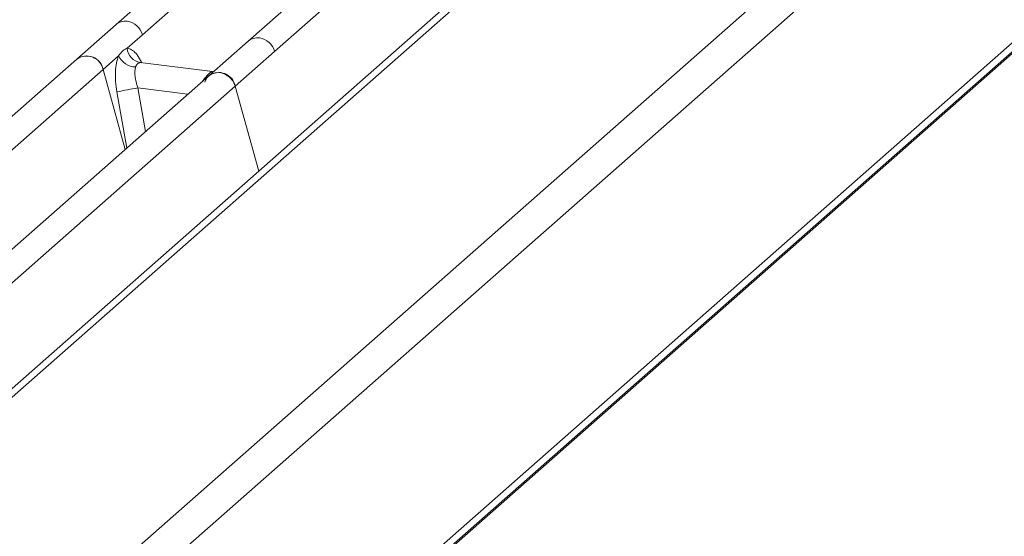
# Model space of a CAD drawing. Units: millimetres. Extents: x 5 to 415, y 5 to 292.
# Drawn here: x 346 to 363, y 120 to 129 of the extents above; entities that cross this region are included whole.
import ezdxf

# ---------------------------------------------------------------- set-up
doc = ezdxf.new("R2010")
doc.units = ezdxf.units.MM

msp = doc.modelspace()

# ---------------------------------------------------------------- linework, layer by layer
at = {"color": 7, "linetype": 'Continuous', "lineweight": 15}
for p, q in [((341.4815, 118.537), (364.0028, 138.3989)), ((363.7382, 138.3218), (341.2911, 118.5253)), ((368.5864, 137.8215), (342.2825, 114.6236)), ((342.5854, 114.1366), (368.9605, 137.3972)), ((350.2367, 128.2845), (359.2764, 136.2568)), ((357.8425, 135.586), (349.7686, 128.4655)), ((354.0897, 134.6334), (347.43, 128.7601)), ((368.9605, 133.4374), (342.5854, 110.1768)), ((342.5112, 109.9551), (368.8509, 133.1845)), ((343.1659, 110.5001), (368.5864, 132.9188)), ((347.8982, 128.5792), (350.32, 130.7149)), ((347.43, 128.7601), (346.7342, 128.1464)), ((347.627, 128.34), (347.8982, 128.5792)), ((349.7686, 128.4655), (349.0727, 127.8518)), ((349.5409, 127.6708), (350.2367, 128.2845)), ((346.7342, 128.1464), (340.0748, 122.2734)), ((347.2024, 127.9655), (347.4736, 128.2047)), ((349.1377, 127.9261), (347.8596, 128.0871)), ((344.7806, 125.8297), (347.2024, 127.9655)), ((347.5925, 126.5463), (347.2024, 127.9655)), ((349.1235, 127.9274), (349.1616, 127.9254)), ((349.0727, 127.8518), (340.9991, 120.7315)), ((340.5012, 119.6986), (349.5409, 127.6708)), ((349.9546, 126.1658), (349.5409, 127.6708))]:
    msp.add_line(p, q, dxfattribs=at)
at = {"color": 8, "linetype": 'Continuous', "lineweight": 15}
for p, q in [((347.8734, 128.0835), (347.8639, 128.0861)), ((349.1235, 127.9274), (349.1293, 127.9228)), ((349.0662, 127.8459), (349.0358, 127.8501)), ((347.4448, 127.5676), (347.62, 126.5707)), ((347.8177, 127.6375), (347.9536, 126.8648)), ((347.8177, 127.6375), (348.7032, 127.5259))]:
    msp.add_line(p, q, dxfattribs=at)
at = {"color": 7, "linetype": 'Continuous', "lineweight": 15, "flags": 128}
msp.add_lwpolyline([(349.0014, 127.7388), (349.0399, 127.8162), (349.1023, 127.874), (349.1821, 127.9063), (349.2712, 127.9097), (349.3602, 127.8838), (349.44, 127.8314), (349.5024, 127.7579), (349.5409, 127.6708)], dxfattribs=at)
at = {"color": 8, "linetype": 'Continuous', "lineweight": 15}
for centre in [(347.5928, 128.5711), (349.9313, 128.2765)]:
    msp.add_arc(centre, 0.2494, 81.77441, 130.72839, dxfattribs=at)
at = {"color": 7, "linetype": 'Continuous', "lineweight": 15}
for centre, radius, start, end in [((347.5804, 128.4919), 0.3296, 15.34987, 81.61205), ((349.9189, 128.1973), 0.3296, 15.34987, 81.61205), ((347.9111, 128.3676), 0.2855, 185.56147, 260.46777), ((346.9117, 127.9095), 0.296, 10.89491, 126.83939), ((346.9083, 127.9008), 0.3011, 12.40334, 125.33096), ((347.7962, 128.3715), 0.3632, 207.33657, 266.83724), ((349.2502, 127.6149), 0.296, 10.89491, 126.83939), ((348.9649, 120.481), 7.2479, 99.10668, 102.10646)]:
    msp.add_arc(centre, radius, start, end, dxfattribs=at)
for points, knots in [([(347.4736, 128.2047), (347.4966, 128.2357), (347.5426, 128.2977), (347.5989, 128.3259), (347.627, 128.34)], [0, 0, 0, 0, 0.5003616, 1, 1, 1, 1]), ([(347.4736, 128.2047), (347.4601, 128.1651), (347.4329, 128.0857), (347.4166, 127.9269), (347.418, 127.751), (347.4359, 127.6289), (347.4448, 127.5676)], [0, 0, 0, 0, 0.24652763, 0.49534524, 0.74664845, 1, 1, 1, 1]), ([(347.8639, 128.0861), (347.8441, 128.0832), (347.8045, 128.0773), (347.7856, 128.0316), (347.7762, 128.0088)], [0, 0, 0, 0, 0.49964761, 1, 1, 1, 1]), ([(347.7762, 128.0088), (347.7712, 127.9864), (347.7609, 127.9399), (347.7651, 127.8473), (347.7831, 127.7439), (347.8061, 127.6732), (347.8177, 127.6375)], [0, 0, 0, 0, 0.23353765, 0.48686644, 0.74059329, 1, 1, 1, 1]), ([(349.0358, 127.8501), (349.0556, 127.8716), (349.0951, 127.9147), (349.114, 127.9232), (349.1235, 127.9274)], [0, 0, 0, 0, 0.5003524, 1, 1, 1, 1])]:
    msp.add_open_spline(points, degree=3, knots=knots, dxfattribs=at)
at = {"color": 8, "linetype": 'Continuous', "lineweight": 15}
for points, knots in [([(347.885, 128.0811), (347.8766, 128.0998), (347.8464, 128.1673), (347.7844, 128.2506), (347.7045, 128.3253), (347.6528, 128.3351), (347.627, 128.34)], [0, 0, 0, 0, 0.11477533, 0.41271983, 0.70771742, 1, 1, 1, 1]), ([(348.963, 127.7551), (348.9701, 127.7652), (348.9958, 127.8018), (349.019, 127.8298), (349.0358, 127.8501)], [0, 0, 0, 0, 0.2763534, 1, 1, 1, 1])]:
    msp.add_open_spline(points, degree=3, knots=knots, dxfattribs=at)

doc.saveas('drawing.dxf')
